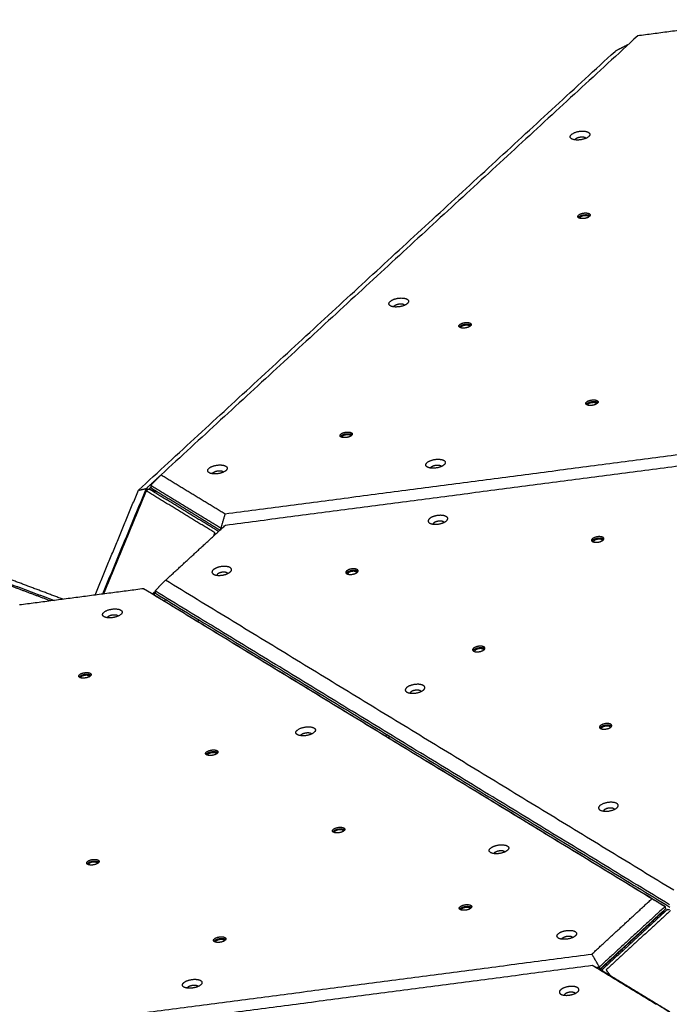
# Model space of a CAD drawing. Units: millimetres. Extents: x -1163 to 8, y -1837 to -792.
# Drawn here: x -556 to -480, y -1196 to -1082 of the extents above; entities that cross this region are included whole.
import ezdxf

# ---------------------------------------------------------------- set-up
doc = ezdxf.new("R2010")
doc.units = ezdxf.units.MM
doc.layers.add('Make2D$visible$lines', color=30, linetype='Continuous', true_color=0xff7f00)

msp = doc.modelspace()

# ---------------------------------------------------------------- linework, layer by layer
at = {"layer": 'Make2D$visible$lines'}
for points in [[(-469.23, -1081.51), (-476.44, -1082.45), (-483.65, -1083.39)], [(-483.65, -1083.39), (-511.38, -1108.92), (-539.11, -1134.44)], [(-484.75, -1084.4), (-485.52, -1084.79), (-486.29, -1085.19)], [(-541.75, -1136.23), (-514.02, -1110.71), (-486.29, -1085.19)], [(-531.67, -1138.97), (-474.37, -1131.48), (-417.07, -1123.99)], [(-531.61, -1140.28), (-474.31, -1132.79), (-417.01, -1125.3)], [(-540.85, -1136.04), (-540.02, -1135.28), (-539.19, -1134.51)], [(-540.32, -1135.68), (-539.72, -1135.06), (-539.11, -1134.44)], [(-539.11, -1134.44), (-535.39, -1136.71), (-531.67, -1138.97)], [(-540.29, -1135.89), (-540.41, -1135.99), (-540.52, -1136.1)], [(-532.17, -1140.66), (-536.25, -1138.17), (-540.32, -1135.68)], [(-540.32, -1135.68), (-540.3, -1135.82), (-540.28, -1135.95)], [(-546.8, -1148.43), (-544.27, -1142.33), (-541.75, -1136.23)], [(-540.85, -1136.04), (-543.39, -1142.18), (-545.93, -1148.32)], [(-540.84, -1136.31), (-543.32, -1142.31), (-545.8, -1148.3)], [(-541.75, -1136.23), (-541.3, -1136.14), (-540.85, -1136.04)], [(-540.65, -1136.14), (-540.75, -1136.09), (-540.85, -1136.04)], [(-540.84, -1136.31), (-540.75, -1136.23), (-540.67, -1136.15)], [(-532.84, -1141.19), (-536.84, -1138.75), (-540.84, -1136.31)], [(-540.51, -1136.1), (-540.02, -1136.26), (-539.53, -1136.41)], [(-532.49, -1140.99), (-536.49, -1138.55), (-540.49, -1136.11)], [(-540.28, -1135.95), (-536.26, -1138.4), (-532.24, -1140.86)], [(-531.67, -1138.97), (-531.92, -1139.82), (-532.17, -1140.66)], [(-538.59, -1146.7), (-535.1, -1143.49), (-531.61, -1140.28)], [(-532.98, -1141.54), (-532.91, -1141.36), (-532.84, -1141.19)], [(-532.17, -1140.66), (-532.09, -1140.64), (-532, -1140.63)], [(-532.15, -1140.78), (-532.16, -1140.72), (-532.17, -1140.66)], [(-550.51, -1148.92), (-554.39, -1147.46), (-558.27, -1146.01)], [(-557.93, -1146.66), (-554.73, -1147.86), (-551.54, -1149.05)], [(-551.96, -1149.11), (-554.87, -1148.02), (-557.78, -1146.93)], [(-539.81, -1147.95), (-539.2, -1147.33), (-538.59, -1146.7)], [(-479.45, -1182.76), (-509.02, -1164.73), (-538.59, -1146.7)], [(-541.14, -1147.69), (-548.35, -1148.63), (-555.57, -1149.58)], [(-482, -1183.75), (-511.57, -1165.72), (-541.14, -1147.69)], [(-541.14, -1147.69), (-540.73, -1147.92), (-540.31, -1148.15)], [(-540.31, -1148.15), (-510.39, -1166.4), (-480.46, -1184.64)], [(-540.04, -1148.23), (-539.92, -1148.12), (-539.8, -1148.01)], [(-540.02, -1148.33), (-540.03, -1148.28), (-540.04, -1148.23)], [(-479.95, -1184.44), (-509.88, -1166.2), (-539.81, -1147.95)], [(-539.81, -1147.95), (-539.79, -1148.09), (-539.77, -1148.22)], [(-539.77, -1148.22), (-509.84, -1166.47), (-479.91, -1184.71)], [(-534.75, -1151.28), (-534.8, -1151.38), (-534.84, -1151.49)], [(-512.88, -1164.61), (-512.92, -1164.72), (-512.97, -1164.82)], [(-512.54, -1164.82), (-512.59, -1164.92), (-512.63, -1165.03)], [(-512.63, -1165.03), (-512.58, -1164.92), (-512.54, -1164.82)], [(-488.98, -1190.18), (-485.49, -1186.96), (-482, -1183.75)], [(-480.46, -1184.64), (-481.23, -1184.2), (-482, -1183.75)], [(-480.46, -1184.64), (-484.28, -1188.16), (-488.11, -1191.68)], [(-488.07, -1191.95), (-484.24, -1188.43), (-480.42, -1184.91)], [(-480.2, -1185.01), (-483.95, -1188.46), (-487.7, -1191.92)], [(-479.83, -1185.12), (-483.58, -1188.57), (-487.33, -1192.02)], [(-481.13, -1185.64), (-480.67, -1185.33), (-480.2, -1185.01)], [(-480.46, -1184.64), (-480.44, -1184.78), (-480.42, -1184.91)], [(-481.15, -1185.65), (-484.58, -1188.82), (-488.02, -1191.98)], [(-603.58, -1205.16), (-546.28, -1197.67), (-488.98, -1190.18)], [(-488.11, -1191.68), (-488.54, -1190.93), (-488.98, -1190.18)], [(-603.53, -1206.46), (-546.22, -1198.97), (-488.92, -1191.48)], [(-488.92, -1191.48), (-488.51, -1191.71), (-488.1, -1191.94)], [(-488.92, -1191.48), (-485.2, -1193.75), (-481.48, -1196.02)], [(-488.48, -1191.73), (-488.29, -1191.7), (-488.11, -1191.68)], [(-488.11, -1191.68), (-488.09, -1191.81), (-488.07, -1191.95)], [(-479.94, -1196.91), (-484.02, -1194.42), (-488.1, -1191.94)], [(-488.07, -1191.95), (-488.07, -1191.95), (-488.08, -1191.95)], [(-487.33, -1192.02), (-487.06, -1192.38), (-486.79, -1192.73)], [(-487.54, -1192.28), (-487.52, -1192.28), (-487.51, -1192.28)], [(-487.51, -1192.28), (-483.55, -1194.7), (-479.59, -1197.11)]]:
    msp.add_open_spline(points, degree=2, dxfattribs=at)
for points, weights, knots in [([(-490.31, -1095.48), (-491.45, -1095.64), (-491.5, -1095.15), (-491.55, -1094.65), (-490.41, -1094.49)], [1, 0.707106781181, 1, 0.707106781181, 1], [-36.128316, -36.128316, -36.128316, -18.064158, -18.064158, 0, 0, 0]), ([(-490.41, -1094.49), (-489.27, -1094.33), (-489.22, -1094.83), (-489.17, -1095.32), (-490.31, -1095.48)], [1, 0.707106781192, 1, 0.707106781192, 1], [-36.128316, -36.128316, -36.128316, -18.064158, -18.064158, 0, 0, 0]), ([(-489.87, -1104.63), (-490.58, -1104.73), (-490.61, -1104.42), (-490.64, -1104.1), (-489.93, -1104)], [1, 0.707106781172, 1, 0.707106781172, 1], [-22.776547, -22.776547, -22.776547, -11.388273, -11.388273, 0, 0, 0]), ([(-490.38, -1104.61), (-490.38, -1104.6), (-490.39, -1104.58), (-490.41, -1104.36), (-489.89, -1104.28)], [1, 0.992941267246, 1, 0.707106781175, 1], [0, 0, 0, 0.023597, 0.023597, 8.270278, 8.270278, 8.270278]), ([(-489.93, -1104), (-489.21, -1103.9), (-489.18, -1104.21), (-489.15, -1104.53), (-489.87, -1104.63)], [1, 0.707106781201, 1, 0.707106781201, 1], [-22.776547, -22.776547, -22.776547, -11.388273, -11.388273, 0, 0, 0]), ([(-489.89, -1104.28), (-489.37, -1104.21), (-489.35, -1104.44), (-489.35, -1104.44), (-489.35, -1104.45)], [1, 0.707106781198, 1, 0.987606126964, 0.976261155569], [0, 0, 0, 8.246681, 8.246681, 8.595642, 8.595642, 8.595642]), ([(-512.42, -1114.79), (-513.03, -1114.44), (-512.07, -1114.05), (-511.1, -1113.66), (-510.49, -1114.01)], [1, 0.707106781187, 1, 0.707106781187, 1], [-36.128316, -36.128316, -36.128316, -18.064158, -18.064158, 0, 0, 0]), ([(-510.49, -1114.01), (-509.88, -1114.36), (-510.84, -1114.75), (-511.81, -1115.14), (-512.42, -1114.79)], [1, 0.707106781186, 1, 0.707106781186, 1], [-36.128316, -36.128316, -36.128316, -18.064158, -18.064158, 0, 0, 0]), ([(-512.03, -1114.9), (-512.01, -1114.76), (-511.73, -1114.65), (-511.19, -1114.43), (-510.84, -1114.63)], [0.858328818437, 0.827108254639, 1, 0.707106781192, 1], [4.183218, 4.183218, 4.183218, 10.210176, 10.210176, 20.420352, 20.420352, 20.420352]), ([(-503.7, -1117.36), (-504.42, -1117.47), (-504.45, -1117.15), (-504.48, -1116.84), (-503.77, -1116.74)], [1, 0.707106781185, 1, 0.707106781185, 1], [-22.776547, -22.776547, -22.776547, -11.388273, -11.388273, 0, 0, 0]), ([(-504.22, -1117.34), (-504.22, -1117.33), (-504.23, -1117.32), (-504.25, -1117.09), (-503.73, -1117.02)], [1, 0.992941267, 1, 0.707106783663, 1], [0, 0, 0, 0.023597, 0.023597, 8.270278, 8.270278, 8.270278]), ([(-503.77, -1116.74), (-503.05, -1116.64), (-503.02, -1116.95), (-502.99, -1117.26), (-503.7, -1117.36)], [1, 0.707106780313, 1, 0.707106780313, 1], [-22.776547, -22.776547, -22.776547, -11.388273, -11.388273, 0, 0, 0]), ([(-503.73, -1117.02), (-503.21, -1116.95), (-503.19, -1117.17), (-503.18, -1117.18), (-503.19, -1117.19)], [1, 0.70710677871, 1, 0.987606126906, 0.976261155454], [0, 0, 0, 8.246681, 8.246681, 8.595642, 8.595642, 8.595642]), ([(-488.95, -1126.36), (-489.66, -1126.46), (-489.69, -1126.15), (-489.72, -1125.84), (-489.01, -1125.74)], [1, 0.707106780296, 1, 0.707106780296, 1], [-22.776547, -22.776547, -22.776547, -11.388273, -11.388273, 0, 0, 0]), ([(-489.46, -1126.34), (-489.46, -1126.33), (-489.47, -1126.32), (-489.49, -1126.09), (-488.97, -1126.02)], [1, 0.992941266522, 1, 0.707106783663, 1], [0, 0, 0, 0.023597, 0.023597, 8.270278, 8.270278, 8.270278]), ([(-489.01, -1125.74), (-488.29, -1125.64), (-488.26, -1125.95), (-488.23, -1126.26), (-488.95, -1126.36)], [1, 0.7071067812, 1, 0.7071067812, 1], [-22.776547, -22.776547, -22.776547, -11.388273, -11.388273, 0, 0, 0]), ([(-488.97, -1126.02), (-488.45, -1125.95), (-488.43, -1126.17), (-488.43, -1126.18), (-488.43, -1126.19)], [1, 0.70710677871, 1, 0.987606126095, 0.976261153968], [0, 0, 0, 8.246681, 8.246681, 8.595642, 8.595642, 8.595642]), ([(-517.54, -1130.1), (-518.26, -1130.2), (-518.29, -1129.89), (-518.32, -1129.58), (-517.6, -1129.48)], [1, 0.707106781163, 1, 0.707106781163, 1], [-22.776547, -22.776547, -22.776547, -11.388273, -11.388273, 0, 0, 0]), ([(-518.06, -1130.08), (-518.06, -1130.07), (-518.06, -1130.06), (-518.09, -1129.83), (-517.57, -1129.76)], [1, 0.992941266998, 1, 0.707106781176, 1], [0, 0, 0, 0.023597, 0.023597, 8.270278, 8.270278, 8.270278]), ([(-517.6, -1129.48), (-516.89, -1129.37), (-516.86, -1129.69), (-516.83, -1130), (-517.54, -1130.1)], [1, 0.707106780333, 1, 0.707106780333, 1], [-22.776547, -22.776547, -22.776547, -11.388273, -11.388273, 0, 0, 0]), ([(-517.57, -1129.76), (-517.05, -1129.68), (-517.02, -1129.91), (-517.02, -1129.92), (-517.02, -1129.92)], [1, 0.707106781197, 1, 0.987606126976, 0.97626115559], [0, 0, 0, 8.246681, 8.246681, 8.595642, 8.595642, 8.595642]), ([(-533.51, -1134.2), (-534.12, -1133.85), (-533.16, -1133.46), (-532.2, -1133.08), (-531.59, -1133.43)], [1, 0.707106897762, 1, 0.707106897762, 1], [-36.128316, -36.128316, -36.128316, -18.064158, -18.064158, 0, 0, 0]), ([(-531.59, -1133.43), (-530.98, -1133.78), (-531.94, -1134.16), (-532.9, -1134.55), (-533.51, -1134.2)], [1, 0.707106900396, 1, 0.707106900396, 1], [-36.128316, -36.128316, -36.128316, -18.064158, -18.064158, 0, 0, 0]), ([(-508.13, -1133.54), (-508.74, -1133.19), (-507.78, -1132.8), (-506.82, -1132.41), (-506.21, -1132.76)], [1, 0.707106781187, 1, 0.707106781187, 1], [-36.128316, -36.128316, -36.128316, -18.064158, -18.064158, 0, 0, 0]), ([(-506.21, -1132.76), (-505.6, -1133.11), (-506.56, -1133.5), (-507.52, -1133.89), (-508.13, -1133.54)], [1, 0.707106782504, 1, 0.707106782504, 1], [-36.128315, -36.128315, -36.128315, -18.064158, -18.064158, 0, 0, 0]), ([(-507.75, -1133.65), (-507.72, -1133.51), (-507.45, -1133.4), (-506.9, -1133.18), (-506.56, -1133.38)], [0.858328818427, 0.827108254638, 1, 0.707106781177, 1], [4.183218, 4.183218, 4.183218, 10.210176, 10.210176, 20.420352, 20.420352, 20.420352]), ([(-533.12, -1134.32), (-533.1, -1134.17), (-532.83, -1134.06), (-532.28, -1133.84), (-531.94, -1134.04)], [0.858328807966, 0.827108283632, 1, 0.707106781192, 1], [4.183219, 4.183219, 4.183219, 10.210176, 10.210176, 20.420352, 20.420352, 20.420352]), ([(-505.91, -1139.8), (-505.34, -1139.3), (-506.32, -1139.17), (-507.3, -1139.03), (-507.88, -1139.54)], [1, 0.707106782504, 1, 0.707106782504, 1], [-36.128315, -36.128315, -36.128315, -18.064158, -18.064158, 0, 0, 0]), ([(-507.88, -1139.54), (-508.45, -1140.04), (-507.47, -1140.17), (-506.49, -1140.31), (-505.91, -1139.8)], [1, 0.707106781187, 1, 0.707106781187, 1], [-36.128316, -36.128316, -36.128316, -18.064158, -18.064158, 0, 0, 0]), ([(-506.2, -1139.98), (-506.25, -1139.86), (-506.5, -1139.83), (-507.06, -1139.76), (-507.38, -1140.04)], [0.854210209207, 0.843745798729, 1, 0.707106781196, 1], [4.763198, 4.763198, 4.763198, 10.210176, 10.210176, 20.420352, 20.420352, 20.420352]), ([(-488.3, -1141.64), (-489.02, -1141.73), (-489.02, -1142.05), (-489.02, -1142.36), (-488.31, -1142.28)], [1, 0.707106780296, 1, 0.707106780296, 1], [-22.776547, -22.776547, -22.776547, -11.388273, -11.388273, 0, 0, 0]), ([(-488.31, -1142.28), (-487.59, -1142.19), (-487.58, -1141.87), (-487.58, -1141.56), (-488.3, -1141.64)], [1, 0.7071067812, 1, 0.7071067812, 1], [-22.776547, -22.776547, -22.776547, -11.388273, -11.388273, 0, 0, 0]), ([(-488.27, -1141.93), (-488.79, -1141.99), (-488.79, -1142.22), (-488.79, -1142.24), (-488.79, -1142.25)], [1, 0.707106783663, 1, 0.984218083901, 1], [0, 0, 0, 8.246681, 8.246681, 8.281943, 8.281943, 8.281943]), ([(-487.75, -1142.1), (-487.75, -1142.1), (-487.75, -1142.09), (-487.75, -1141.86), (-488.27, -1141.93)], [0.994526108154, 0.99723698919, 1, 0.70710677871, 1], [8.168886, 8.168886, 8.168886, 8.246681, 8.246681, 16.493362, 16.493362, 16.493362]), ([(-531.07, -1145.74), (-530.49, -1145.24), (-531.48, -1145.11), (-532.46, -1144.97), (-533.03, -1145.48)], [1, 0.707106900396, 1, 0.707106900396, 1], [-36.128316, -36.128316, -36.128316, -18.064158, -18.064158, 0, 0, 0]), ([(-533.03, -1145.48), (-533.61, -1145.98), (-532.62, -1146.12), (-531.64, -1146.25), (-531.07, -1145.74)], [1, 0.707106897762, 1, 0.707106897762, 1], [-36.128316, -36.128316, -36.128316, -18.064158, -18.064158, 0, 0, 0]), ([(-531.35, -1145.92), (-531.41, -1145.81), (-531.66, -1145.77), (-532.21, -1145.7), (-532.54, -1145.98)], [0.854210205572, 0.84374582581, 1, 0.707106781182, 1], [4.763199, 4.763199, 4.763199, 10.210176, 10.210176, 20.420352, 20.420352, 20.420352]), ([(-516.9, -1145.38), (-517.62, -1145.47), (-517.62, -1145.79), (-517.62, -1146.1), (-516.9, -1146.02)], [1, 0.707106781163, 1, 0.707106781163, 1], [-22.776547, -22.776547, -22.776547, -11.388273, -11.388273, 0, 0, 0]), ([(-516.87, -1145.67), (-517.39, -1145.73), (-517.39, -1145.96), (-517.39, -1145.98), (-517.39, -1145.99)], [1, 0.707106781176, 1, 0.984218083187, 1], [0, 0, 0, 8.246681, 8.246681, 8.281943, 8.281943, 8.281943]), ([(-516.9, -1146.02), (-516.19, -1145.93), (-516.18, -1145.61), (-516.18, -1145.3), (-516.9, -1145.38)], [1, 0.707106780333, 1, 0.707106780333, 1], [-22.776547, -22.776547, -22.776547, -11.388273, -11.388273, 0, 0, 0]), ([(-516.35, -1145.84), (-516.35, -1145.83), (-516.35, -1145.83), (-516.35, -1145.6), (-516.87, -1145.67)], [0.994526109906, 0.997236990083, 1, 0.707106781197, 1], [8.168886, 8.168886, 8.168886, 8.246681, 8.246681, 16.493361, 16.493361, 16.493361]), ([(-539.91, -1148.4), (-539.9, -1148.37), (-539.88, -1148.35), (-539.84, -1148.24), (-539.78, -1148.15)], [1, 0.999475582629, 1, 0.991147649776, 1], [0, 0, 0, 0.0577229, 0.0577229, 0.2797055, 0.2797055, 0.2797055]), ([(-538.64, -1149.17), (-538.65, -1149.09), (-538.59, -1148.94), (-538.59, -1148.94), (-538.59, -1148.94)], [0.981554449233, 0.875989193591, 1, 0.998199956657, 0.996448283022], [0.233643, 0.233643, 0.233643, 3.141593, 3.141593, 3.183802, 3.183802, 3.183802]), ([(-544.73, -1151.05), (-545.87, -1151.21), (-545.92, -1150.72), (-545.97, -1150.22), (-544.83, -1150.06)], [1, 0.707106781187, 1, 0.707106781187, 1], [-36.128316, -36.128316, -36.128316, -18.064158, -18.064158, 0, 0, 0]), ([(-544.83, -1150.06), (-543.69, -1149.9), (-543.64, -1150.39), (-543.59, -1150.89), (-544.73, -1151.05)], [1, 0.707106782503, 1, 0.707106782503, 1], [-36.128315, -36.128315, -36.128315, -18.064158, -18.064158, 0, 0, 0]), ([(-502.14, -1154.38), (-502.86, -1154.47), (-502.86, -1154.78), (-502.86, -1155.1), (-502.15, -1155.02)], [1, 0.707106781185, 1, 0.707106781185, 1], [-22.776547, -22.776547, -22.776547, -11.388273, -11.388273, 0, 0, 0]), ([(-502.11, -1154.66), (-502.63, -1154.73), (-502.63, -1154.96), (-502.63, -1154.97), (-502.63, -1154.99)], [1, 0.707106783663, 1, 0.984218083163, 1], [0, 0, 0, 8.246681, 8.246681, 8.281943, 8.281943, 8.281943]), ([(-502.15, -1155.02), (-501.43, -1154.93), (-501.42, -1154.61), (-501.42, -1154.29), (-502.14, -1154.38)], [1, 0.707106780313, 1, 0.707106780313, 1], [-22.776547, -22.776547, -22.776547, -11.388273, -11.388273, 0, 0, 0]), ([(-501.59, -1154.83), (-501.59, -1154.83), (-501.59, -1154.83), (-501.59, -1154.6), (-502.11, -1154.66)], [0.994526109846, 0.997236990052, 1, 0.70710677871, 1], [8.168886, 8.168886, 8.168886, 8.246681, 8.246681, 16.493362, 16.493362, 16.493362]), ([(-547.94, -1158.07), (-548.66, -1158.17), (-548.69, -1157.86), (-548.72, -1157.55), (-548, -1157.45)], [1, 0.707106782935, 1, 0.707106782935, 1], [-22.776547, -22.776547, -22.776547, -11.388273, -11.388273, 0, 0, 0]), ([(-548, -1157.45), (-547.28, -1157.35), (-547.25, -1157.66), (-547.22, -1157.97), (-547.94, -1158.07)], [1, 0.707106779438, 1, 0.707106779438, 1], [-22.776547, -22.776547, -22.776547, -11.388273, -11.388273, 0, 0, 0]), ([(-548.45, -1158.05), (-548.46, -1158.04), (-548.46, -1158.03), (-548.48, -1157.8), (-547.96, -1157.73)], [1, 0.99294126772, 1, 0.707106784225, 1], [0, 0, 0, 0.023597, 0.023597, 8.270278, 8.270278, 8.270278]), ([(-547.96, -1157.73), (-547.44, -1157.66), (-547.42, -1157.88), (-547.42, -1157.89), (-547.42, -1157.9)], [1, 0.707106778148, 1, 0.987606126904, 0.976261155448], [0, 0, 0, 8.246681, 8.246681, 8.595642, 8.595642, 8.595642]), ([(-508.57, -1159.46), (-508, -1158.96), (-508.98, -1158.82), (-509.96, -1158.69), (-510.54, -1159.19)], [1, 0.707106781186, 1, 0.707106781186, 1], [-36.128316, -36.128316, -36.128316, -18.064158, -18.064158, 0, 0, 0]), ([(-510.54, -1159.19), (-511.11, -1159.7), (-510.13, -1159.83), (-509.14, -1159.96), (-508.57, -1159.46)], [1, 0.707106781187, 1, 0.707106781187, 1], [-36.128316, -36.128316, -36.128316, -18.064158, -18.064158, 0, 0, 0]), ([(-508.86, -1159.64), (-508.91, -1159.52), (-509.16, -1159.49), (-509.72, -1159.41), (-510.04, -1159.7)], [0.854210209265, 0.843745798236, 1, 0.707106781181, 1], [4.763198, 4.763198, 4.763198, 10.210176, 10.210176, 20.420352, 20.420352, 20.420352]), ([(-487.38, -1163.38), (-488.1, -1163.47), (-488.1, -1163.78), (-488.1, -1164.1), (-487.39, -1164.01)], [1, 0.707106781172, 1, 0.707106781172, 1], [-22.776547, -22.776547, -22.776547, -11.388273, -11.388273, 0, 0, 0]), ([(-487.39, -1164.01), (-486.67, -1163.93), (-486.66, -1163.61), (-486.66, -1163.29), (-487.38, -1163.38)], [1, 0.707106781201, 1, 0.707106781201, 1], [-22.776547, -22.776547, -22.776547, -11.388273, -11.388273, 0, 0, 0]), ([(-522.24, -1164.77), (-523.38, -1164.93), (-523.42, -1164.43), (-523.47, -1163.93), (-522.33, -1163.77)], [1, 0.707106781187, 1, 0.707106781187, 1], [-36.128316, -36.128316, -36.128316, -18.064158, -18.064158, 0, 0, 0]), ([(-522.33, -1163.77), (-521.19, -1163.61), (-521.15, -1164.11), (-521.1, -1164.61), (-522.24, -1164.77)], [1, 0.707106781186, 1, 0.707106781186, 1], [-36.128316, -36.128316, -36.128316, -18.064158, -18.064158, 0, 0, 0]), ([(-487.35, -1163.66), (-487.87, -1163.73), (-487.87, -1163.96), (-487.87, -1163.97), (-487.87, -1163.99)], [1, 0.707106781175, 1, 0.984218083917, 1], [0, 0, 0, 8.246681, 8.246681, 8.281943, 8.281943, 8.281943]), ([(-486.83, -1163.83), (-486.83, -1163.83), (-486.83, -1163.83), (-486.83, -1163.6), (-487.35, -1163.66)], [0.994526109949, 0.997236990104, 1, 0.707106781198, 1], [8.168886, 8.168886, 8.168886, 8.246681, 8.246681, 16.493361, 16.493361, 16.493361]), ([(-533.18, -1167.07), (-533.9, -1167.17), (-533.93, -1166.86), (-533.96, -1166.55), (-533.24, -1166.45)], [1, 0.707106781179, 1, 0.707106781179, 1], [-22.776547, -22.776547, -22.776547, -11.388273, -11.388273, 0, 0, 0]), ([(-533.69, -1167.05), (-533.7, -1167.04), (-533.7, -1167.03), (-533.72, -1166.8), (-533.2, -1166.73)], [1, 0.992941267241, 1, 0.707106784225, 1], [0, 0, 0, 0.023597, 0.023597, 8.270278, 8.270278, 8.270278]), ([(-533.24, -1166.45), (-532.52, -1166.34), (-532.49, -1166.66), (-532.46, -1166.97), (-533.18, -1167.07)], [1, 0.707106781194, 1, 0.707106781194, 1], [-22.776547, -22.776547, -22.776547, -11.388273, -11.388273, 0, 0, 0]), ([(-533.2, -1166.73), (-532.68, -1166.65), (-532.66, -1166.88), (-532.66, -1166.89), (-532.66, -1166.9)], [1, 0.707106778148, 1, 0.987606126905, 0.976261155449], [0, 0, 0, 8.246681, 8.246681, 8.595642, 8.595642, 8.595642]), ([(-487.05, -1172.54), (-488.19, -1172.68), (-488.2, -1173.18), (-488.2, -1173.68), (-487.06, -1173.55)], [1, 0.707106781181, 1, 0.707106781181, 1], [-36.128316, -36.128316, -36.128316, -18.064158, -18.064158, 0, 0, 0]), ([(-487.06, -1173.55), (-485.92, -1173.41), (-485.92, -1172.91), (-485.91, -1172.4), (-487.05, -1172.54)], [1, 0.707106781192, 1, 0.707106781192, 1], [-36.128316, -36.128316, -36.128316, -18.064158, -18.064158, 0, 0, 0]), ([(-518.42, -1176.07), (-519.14, -1176.17), (-519.17, -1175.86), (-519.2, -1175.55), (-518.48, -1175.44)], [1, 0.707106781171, 1, 0.707106781171, 1], [-22.776547, -22.776547, -22.776547, -11.388273, -11.388273, 0, 0, 0]), ([(-518.44, -1175.73), (-518.96, -1175.8), (-518.94, -1176.03), (-518.94, -1176.04), (-518.93, -1176.05)], [1, 0.707106784225, 1, 0.99294126724, 1], [-16.493361, -16.493361, -16.493361, -8.246681, -8.246681, -8.223084, -8.223084, -8.223084]), ([(-518.48, -1175.44), (-517.76, -1175.34), (-517.73, -1175.66), (-517.7, -1175.97), (-518.42, -1176.07)], [1, 0.707106781202, 1, 0.707106781202, 1], [-22.776547, -22.776547, -22.776547, -11.388273, -11.388273, 0, 0, 0]), ([(-517.9, -1175.89), (-517.9, -1175.89), (-517.9, -1175.88), (-517.92, -1175.65), (-518.44, -1175.73)], [0.976261155446, 0.987606126903, 1, 0.707106778148, 1], [-8.595642, -8.595642, -8.595642, -8.246681, -8.246681, 0, 0, 0]), ([(-498.78, -1178.09), (-499.31, -1178.6), (-500.32, -1178.5), (-501.33, -1178.39), (-500.8, -1177.88)], [1, 0.707106781187, 1, 0.707106781187, 1], [-36.128316, -36.128316, -36.128316, -18.064158, -18.064158, 0, 0, 0]), ([(-500.8, -1177.88), (-500.27, -1177.37), (-499.26, -1177.48), (-498.25, -1177.58), (-498.78, -1178.09)], [1, 0.707106781186, 1, 0.707106781186, 1], [-36.128316, -36.128316, -36.128316, -18.064158, -18.064158, 0, 0, 0]), ([(-500.29, -1178.37), (-499.99, -1178.08), (-499.42, -1178.14), (-499.15, -1178.17), (-499.09, -1178.3)], [1, 0.707106782774, 1, 0.835388911429, 0.85580641954], [0, 0, 0, 10.210176, 10.210176, 15.948473, 15.948473, 15.948473]), ([(-547.02, -1179.81), (-547.74, -1179.91), (-547.77, -1179.6), (-547.8, -1179.28), (-547.08, -1179.18)], [1, 0.707106781172, 1, 0.707106781172, 1], [-22.776547, -22.776547, -22.776547, -11.388273, -11.388273, 0, 0, 0]), ([(-547.08, -1179.18), (-546.36, -1179.08), (-546.33, -1179.39), (-546.3, -1179.71), (-547.02, -1179.81)], [1, 0.707106781201, 1, 0.707106781201, 1], [-22.776547, -22.776547, -22.776547, -11.388273, -11.388273, 0, 0, 0]), ([(-547.04, -1179.47), (-546.52, -1179.39), (-546.5, -1179.62), (-546.5, -1179.63), (-546.5, -1179.63)], [1, 0.707106783682, 1, 0.987606127025, 0.976261155689], [0, 0, 0, 8.246681, 8.246681, 8.595642, 8.595642, 8.595642]), ([(-547.04, -1179.47), (-547.56, -1179.54), (-547.54, -1179.76), (-547.54, -1179.78), (-547.53, -1179.79)], [1, 0.707106778691, 1, 0.992941267248, 1], [-16.493362, -16.493362, -16.493362, -8.246681, -8.246681, -8.223084, -8.223084, -8.223084]), ([(-503.66, -1185.07), (-504.38, -1185.17), (-504.41, -1184.86), (-504.44, -1184.54), (-503.72, -1184.44)], [1, 0.707106779051, 1, 0.707106779051, 1], [-22.776547, -22.776547, -22.776547, -11.388273, -11.388273, 0, 0, 0]), ([(-504.18, -1185.05), (-504.18, -1185.04), (-504.18, -1185.03), (-504.2, -1184.8), (-503.68, -1184.73)], [1, 0.992941266471, 1, 0.707106784225, 1], [0, 0, 0, 0.023597, 0.023597, 8.270278, 8.270278, 8.270278]), ([(-503.72, -1184.44), (-503, -1184.34), (-502.97, -1184.65), (-502.94, -1184.97), (-503.66, -1185.07)], [1, 0.70710678252, 1, 0.70710678252, 1], [-22.776547, -22.776547, -22.776547, -11.388273, -11.388273, 0, 0, 0]), ([(-503.68, -1184.73), (-503.16, -1184.65), (-503.14, -1184.88), (-503.14, -1184.89), (-503.14, -1184.89)], [1, 0.707106778148, 1, 0.987606126162, 0.97626115409], [0, 0, 0, 8.246681, 8.246681, 8.595642, 8.595642, 8.595642]), ([(-492.91, -1187.83), (-492.38, -1187.32), (-491.37, -1187.43), (-490.36, -1187.54), (-490.89, -1188.05)], [1, 0.707106781197, 1, 0.707106781197, 1], [-36.128316, -36.128316, -36.128316, -18.064158, -18.064158, 0, 0, 0]), ([(-532.26, -1188.81), (-532.98, -1188.91), (-533.01, -1188.6), (-533.04, -1188.28), (-532.32, -1188.18)], [1, 0.707106781172, 1, 0.707106781172, 1], [-22.776547, -22.776547, -22.776547, -11.388273, -11.388273, 0, 0, 0]), ([(-532.77, -1188.79), (-532.78, -1188.78), (-532.78, -1188.76), (-532.8, -1188.54), (-532.28, -1188.46)], [1, 0.992941267245, 1, 0.707106781175, 1], [0, 0, 0, 0.023597, 0.023597, 8.270278, 8.270278, 8.270278]), ([(-532.32, -1188.18), (-531.6, -1188.08), (-531.57, -1188.39), (-531.54, -1188.71), (-532.26, -1188.81)], [1, 0.707106781201, 1, 0.707106781201, 1], [-22.776547, -22.776547, -22.776547, -11.388273, -11.388273, 0, 0, 0]), ([(-532.28, -1188.46), (-531.76, -1188.39), (-531.74, -1188.62), (-531.74, -1188.62), (-531.74, -1188.63)], [1, 0.707106781198, 1, 0.987606126964, 0.976261155568], [0, 0, 0, 8.246681, 8.246681, 8.595642, 8.595642, 8.595642]), ([(-490.89, -1188.05), (-491.42, -1188.56), (-492.43, -1188.45), (-493.44, -1188.34), (-492.91, -1187.83)], [1, 0.707106781176, 1, 0.707106781176, 1], [-36.128316, -36.128316, -36.128316, -18.064158, -18.064158, 0, 0, 0]), ([(-492.41, -1188.32), (-492.11, -1188.03), (-491.54, -1188.09), (-491.26, -1188.12), (-491.2, -1188.25)], [1, 0.707106781176, 1, 0.835388910846, 0.855806418676], [0, 0, 0, 10.210176, 10.210176, 15.948473, 15.948473, 15.948473]), ([(-536.5, -1193.53), (-535.97, -1193.02), (-534.96, -1193.12), (-533.95, -1193.23), (-534.48, -1193.74)], [1, 0.707106781197, 1, 0.707106781197, 1], [-36.128316, -36.128316, -36.128316, -18.064158, -18.064158, 0, 0, 0]), ([(-534.48, -1193.74), (-535.01, -1194.25), (-536.02, -1194.14), (-537.03, -1194.04), (-536.5, -1193.53)], [1, 0.707106781176, 1, 0.707106781176, 1], [-36.128316, -36.128316, -36.128316, -18.064158, -18.064158, 0, 0, 0]), ([(-536, -1194.02), (-535.7, -1193.73), (-535.13, -1193.79), (-534.85, -1193.82), (-534.79, -1193.95)], [1, 0.707106781831, 1, 0.835388911366, 0.85580641896], [0, 0, 0, 10.210176, 10.210176, 15.948473, 15.948473, 15.948473]), ([(-490.64, -1194.09), (-491.2, -1193.72), (-492.19, -1194.09), (-493.18, -1194.46), (-492.62, -1194.83)], [1, 0.707106782503, 1, 0.707106782503, 1], [-36.128315, -36.128315, -36.128315, -18.064158, -18.064158, 0, 0, 0]), ([(-492.62, -1194.83), (-492.05, -1195.19), (-491.06, -1194.82), (-490.07, -1194.45), (-490.64, -1194.09)], [1, 0.707106781187, 1, 0.707106781187, 1], [-36.128316, -36.128316, -36.128316, -18.064158, -18.064158, 0, 0, 0]), ([(-491, -1194.69), (-491.32, -1194.49), (-491.88, -1194.69), (-492.18, -1194.81), (-492.2, -1194.96)], [1, 0.707106782502, 1, 0.818701748984, 0.861847451312], [0, 0, 0, 10.210176, 10.210176, 16.530183, 16.530183, 16.530183])]:
    msp.add_rational_spline(points, weights, degree=2, knots=knots, dxfattribs=at)
for points, weights in [([(-490.94, -1095.49), (-490.9, -1095.23), (-490.32, -1095.15)], [0.957968662219, 0.729895546131, 1]), ([(-490.32, -1095.15), (-489.77, -1095.07), (-489.66, -1095.3)], [1, 0.739078660347, 0.943036267085]), ([(-490.56, -1104.52), (-490.43, -1104.27), (-489.9, -1104.2)], [0.906324189041, 0.765643752269, 1]), ([(-489.9, -1104.2), (-489.39, -1104.13), (-489.2, -1104.31)], [1, 0.774352178775, 0.896386966465]), ([(-510.84, -1114.63), (-510.79, -1114.66), (-510.76, -1114.71)], [1, 0.956844001995, 1]), ([(-504.4, -1117.25), (-504.27, -1117.01), (-503.74, -1116.93)], [0.906324189921, 0.765643751546, 1]), ([(-503.74, -1116.93), (-503.23, -1116.86), (-503.04, -1117.05)], [1, 0.774352178764, 0.896386966466]), ([(-489.64, -1126.25), (-489.51, -1126.01), (-488.98, -1125.93)], [0.906324188671, 0.765643750706, 1]), ([(-488.98, -1125.93), (-488.47, -1125.86), (-488.28, -1126.04)], [1, 0.774352179573, 0.896386967685]), ([(-518.24, -1129.99), (-518.11, -1129.75), (-517.57, -1129.67)], [0.906324189913, 0.765643751543, 1]), ([(-517.57, -1129.67), (-517.07, -1129.6), (-516.88, -1129.78)], [1, 0.774352178789, 0.89638696645]), ([(-506.56, -1133.38), (-506.5, -1133.41), (-506.47, -1133.46)], [1, 0.956844002014, 1]), ([(-531.94, -1134.04), (-531.88, -1134.07), (-531.85, -1134.12)], [1, 0.956844003594, 1]), ([(-540.67, -1136.15), (-540.57, -1136.06), (-540.49, -1136.11)], [0.859750487868, 0.823427921496, 1]), ([(-507.38, -1140.04), (-507.46, -1140.11), (-507.47, -1140.17)], [1, 0.911895119677, 0.876795699623]), ([(-532.49, -1140.99), (-532.46, -1141.01), (-532.44, -1141.04)], [1, 0.963493347949, 1]), ([(-488.27, -1141.84), (-488.83, -1141.91), (-488.97, -1142.16)], [1, 0.756730539198, 0.917567601873]), ([(-487.61, -1141.96), (-487.79, -1141.78), (-488.27, -1141.84)], [0.887476546284, 0.7830698404, 1]), ([(-532.54, -1145.98), (-532.61, -1146.05), (-532.62, -1146.12)], [1, 0.911895117858, 0.876795698177]), ([(-516.87, -1145.58), (-517.43, -1145.65), (-517.57, -1145.9)], [1, 0.756730540072, 0.917567603138]), ([(-516.21, -1145.69), (-516.39, -1145.52), (-516.87, -1145.58)], [0.887476545098, 0.783069839633, 1]), ([(-545.36, -1151.06), (-545.32, -1150.8), (-544.74, -1150.72)], [0.957968660776, 0.72989554565, 1]), ([(-544.74, -1150.72), (-544.19, -1150.64), (-544.08, -1150.87)], [1, 0.739078661585, 0.943036267256]), ([(-502.11, -1154.58), (-502.67, -1154.64), (-502.81, -1154.9)], [1, 0.756730540069, 0.917567603154]), ([(-501.45, -1154.69), (-501.63, -1154.52), (-502.11, -1154.58)], [0.887476545099, 0.783069839621, 1]), ([(-548.63, -1157.96), (-548.5, -1157.72), (-547.97, -1157.64)], [0.906324189257, 0.765643754362, 1]), ([(-547.97, -1157.64), (-547.46, -1157.57), (-547.27, -1157.76)], [1, 0.774352176751, 0.896386967076]), ([(-510.04, -1159.7), (-510.12, -1159.76), (-510.13, -1159.83)], [1, 0.911895118347, 0.876795698567]), ([(-522.86, -1164.77), (-522.82, -1164.52), (-522.24, -1164.44)], [0.957968662224, 0.729895546118, 1]), ([(-522.24, -1164.44), (-521.7, -1164.36), (-521.59, -1164.58)], [1, 0.739078660347, 0.943036267101]), ([(-487.35, -1163.58), (-487.91, -1163.64), (-488.05, -1163.9)], [1, 0.756730540787, 0.917567602192]), ([(-486.69, -1163.69), (-486.87, -1163.52), (-487.35, -1163.58)], [0.887476545102, 0.783069839629, 1]), ([(-533.87, -1166.96), (-533.74, -1166.72), (-533.21, -1166.64)], [0.906324189039, 0.765643752283, 1]), ([(-533.21, -1166.64), (-532.7, -1166.57), (-532.51, -1166.75)], [1, 0.774352178766, 0.896386966461]), ([(-486.99, -1173.2), (-487.59, -1173.28), (-487.63, -1173.55)], [1, 0.720451781991, 0.974526066488]), ([(-486.36, -1173.35), (-486.46, -1173.14), (-486.99, -1173.2)], [0.929303286945, 0.748228581141, 1]), ([(-519.11, -1175.96), (-518.98, -1175.72), (-518.45, -1175.64)], [0.906324189036, 0.765643752277, 1]), ([(-518.45, -1175.64), (-517.95, -1175.57), (-517.75, -1175.75)], [1, 0.774352178773, 0.896386966464]), ([(-547.71, -1179.7), (-547.58, -1179.45), (-547.05, -1179.38)], [0.906324189045, 0.765643752265, 1]), ([(-547.05, -1179.38), (-546.54, -1179.31), (-546.35, -1179.49)], [1, 0.774352178778, 0.896386966462]), ([(-500.29, -1178.37), (-500.35, -1178.42), (-500.36, -1178.49)], [1, 0.949582245226, 1]), ([(-504.36, -1184.96), (-504.22, -1184.71), (-503.69, -1184.64)], [0.906324188665, 0.765643750714, 1]), ([(-503.69, -1184.64), (-503.19, -1184.57), (-503, -1184.75)], [1, 0.774352179637, 0.896386967613]), ([(-480.2, -1185.01), (-480.11, -1184.93), (-479.97, -1185.02)], [1, 0.795551880777, 0.876525415412]), ([(-481.13, -1185.64), (-481.14, -1185.65), (-481.15, -1185.65)], [0.965676575937, 0.981694173833, 1]), ([(-532.95, -1188.7), (-532.82, -1188.45), (-532.29, -1188.38)], [0.906324189415, 0.765643751021, 1]), ([(-532.29, -1188.38), (-531.78, -1188.31), (-531.59, -1188.49)], [1, 0.774352179972, 0.896386965174]), ([(-492.48, -1188.44), (-492.46, -1188.37), (-492.41, -1188.32)], [1, 0.949582246018, 1]), ([(-487.73, -1192.16), (-487.79, -1192), (-487.7, -1191.92)], [0.874124141774, 0.798666991832, 1]), ([(-536.07, -1194.14), (-536.05, -1194.07), (-536, -1194.02)], [1, 0.949582245452, 1]), ([(-490.93, -1194.77), (-490.95, -1194.72), (-491, -1194.69)], [1, 0.964387153394, 1])]:
    msp.add_rational_spline(points, weights, degree=2, dxfattribs=at)

doc.saveas('drawing.dxf')
